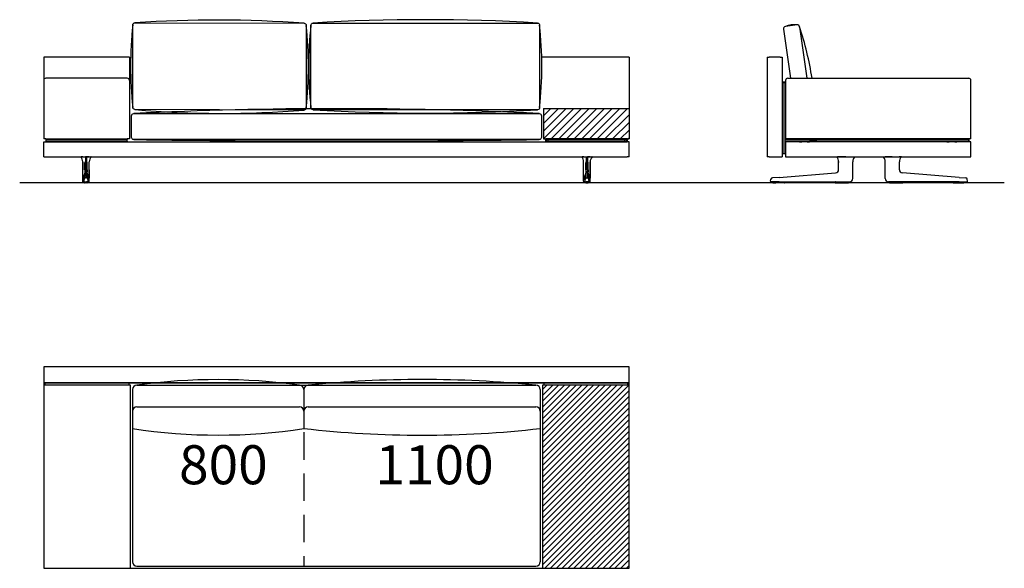
# Model space of a CAD drawing. Units: millimetres. Extents: x -30458 to 183042, y -5974 to 122293.
# Drawn here: x 53662 to 58202, y 86559 to 89089 of the extents above; entities that cross this region are included whole.
import ezdxf

# ---------------------------------------------------------------- set-up
doc = ezdxf.new("R2010")
doc.units = ezdxf.units.MM
doc.linetypes.add('DASHDOT', pattern=[18.5, 12, -3, 0.5, -3])
doc.linetypes.add('DASHED', pattern=[19.05, 12.7, -6.35])

msp = doc.modelspace()

# ---------------------------------------------------------------- hatches: boundary and pattern name
h = msp.add_hatch()
h.set_pattern_fill('ANSI31', color=256, scale=200, style=0)
h.set_pattern_definition([(45, (-9917.31, 91840.78), (-17.6776695, 17.6776695), [])])
h.paths.add_polyline_path([(56472.394, 88539.321), (56472.394, 88679.321), (56077.394, 88679.321), (56077.394, 88539.321), (56087.394, 88539.321), (56462.394, 88539.321)])
h = msp.add_hatch()
h.set_pattern_fill('ANSI31', color=256, scale=6, style=0)
h.set_pattern_definition([(45, (39412.047, 85486.533), (-13.470384, 13.470384), [])])
h.paths.add_polyline_path([(56472.394, 86558.709), (56472.394, 87403.709), (56072.394, 87403.709), (56072.394, 86558.709)])

# ---------------------------------------------------------------- linework, layer by layer
for p, q in [((57184.157, 89046.08), (57216.868, 88819.321)), ((57246.611, 89065.133), (57192.638, 89057.406)), ((57257.925, 89056.665), (57292.256, 88819.321)), ((54167.394, 88916.321), (53772.394, 88916.321)), ((56472.394, 88916.321), (56069.012, 88916.321)), ((56472.394, 88912.321), (56472.394, 88679.321)), ((54157.394, 88819.321), (53782.394, 88819.321)), ((57203.26, 88819.321), (58038.26, 88819.321)), ((57193.26, 88809.321), (57193.26, 88537.321)), ((56077.394, 88679.321), (56472.394, 88679.321)), ((56077.394, 88679.321), (56077.394, 88539.321)), ((58048.26, 88539.321), (57193.26, 88539.321)), ((58202.122, 88336.353), (53661.697, 88336.353)), ((53772.394, 87488.709), (53772.394, 87413.709)), ((56472.394, 87488.709), (53772.394, 87488.709)), ((56472.394, 87413.709), (56472.394, 87488.709)), ((56472.394, 87413.709), (53772.394, 87413.709)), ((53772.394, 87413.709), (53772.394, 86558.709)), ((53772.394, 87413.709), (56472.394, 87413.709)), ((54172.394, 87403.709), (53772.394, 87403.709)), ((53772.394, 87403.709), (53772.394, 86558.709)), ((53779.894, 87413.709), (54164.894, 87413.709)), ((53779.894, 87403.709), (53779.894, 87413.709)), ((54164.894, 87413.709), (54164.894, 87403.709)), ((54172.394, 86558.709), (54172.394, 87403.709)), ((54202.394, 87403.709), (56042.394, 87403.709)), ((54202.394, 87403.709), (54952.394, 87403.709)), ((54202.394, 87403.709), (54952.394, 87403.709)), ((54992.394, 87403.709), (56042.394, 87403.709)), ((54992.394, 87403.709), (56042.394, 87403.709)), ((56072.394, 87403.709), (56072.394, 86558.709)), ((56472.394, 87403.709), (56072.394, 87403.709)), ((56079.894, 87403.709), (56079.894, 87413.709)), ((56079.894, 87413.709), (56464.894, 87413.709)), ((56464.894, 87413.709), (56464.894, 87403.709)), ((56472.394, 86558.709), (56472.394, 87413.709)), ((56472.394, 86558.709), (56472.394, 87403.709)), ((54182.394, 87383.709), (54182.394, 86588.709)), ((54182.394, 87383.709), (54182.394, 87203.709)), ((54972.394, 87383.709), (54972.394, 87203.709)), ((54972.394, 87383.709), (54972.394, 87203.709)), ((56062.394, 87383.709), (56062.394, 86588.709)), ((56062.394, 87383.709), (56062.394, 87203.709)), ((54202.394, 87303.709), (54952.394, 87303.709)), ((54992.394, 87303.709), (56042.394, 87303.709)), ((53772.394, 86558.709), (54172.394, 86558.709)), ((53772.394, 86558.709), (56472.394, 86558.709)), ((54202.394, 86568.709), (56042.394, 86568.709)), ((56072.394, 86558.709), (56472.394, 86558.709))]:
    msp.add_line(p, q)
at = {"color": 7}
for p, q in [((53772.394, 88916.321), (53772.394, 88912.321)), ((53772.394, 88912.321), (53772.394, 88539.321)), ((54167.394, 88916.321), (54167.394, 88539.321)), ((56472.394, 88916.321), (56472.394, 88912.321)), ((57108.26, 88916.321), (57108.26, 88456.321)), ((57108.26, 88916.321), (57118.26, 88916.321)), ((57168.26, 88916.321), (57118.26, 88916.321)), ((57168.26, 88916.321), (57178.26, 88916.321)), ((57178.26, 88916.321), (57178.26, 88456.321)), ((53772.394, 88809.321), (53772.394, 88539.321)), ((54167.394, 88809.321), (54167.394, 88539.321)), ((57182.26, 88802.321), (57190.26, 88802.321)), ((57182.26, 88802.321), (57182.26, 88799.321)), ((57182.26, 88799.321), (57190.26, 88799.321)), ((57182.26, 88473.321), (57182.26, 88799.321)), ((57190.26, 88799.321), (57190.26, 88802.321)), ((57190.26, 88799.321), (57190.26, 88473.321)), ((58048.26, 88539.321), (58048.26, 88809.321)), ((56472.394, 88679.321), (56472.394, 88539.321)), ((56472.394, 88679.321), (56472.394, 88539.321)), ((53772.394, 88589.321), (53772.394, 88561.157)), ((53772.394, 88586.821), (53772.394, 88580.313)), ((53772.394, 88580.313), (53772.394, 88561.821)), ((53772.394, 88561.157), (53772.394, 88559.321)), ((53782.394, 88539.321), (53772.394, 88539.321)), ((53782.394, 88539.321), (53772.394, 88539.321)), ((53782.394, 88539.321), (54157.394, 88539.321)), ((53782.394, 88539.321), (54157.394, 88539.321)), ((53782.394, 88539.32), (53782.394, 88526.32)), ((54167.394, 88539.321), (54157.394, 88539.321)), ((54167.394, 88539.321), (54157.394, 88539.321)), ((54157.394, 88539.32), (54157.394, 88537.32)), ((56077.394, 88539.321), (56087.394, 88539.321)), ((56077.394, 88539.321), (56087.394, 88539.321)), ((56462.394, 88539.321), (56087.394, 88539.321)), ((56462.394, 88539.321), (56087.394, 88539.321)), ((56087.394, 88539.32), (56087.394, 88526.32)), ((56095.894, 88539.321), (56095.894, 88537.321)), ((56095.894, 88539.321), (56095.894, 88537.321)), ((56099.894, 88539.321), (56099.894, 88537.321)), ((56449.894, 88539.321), (56449.894, 88537.321)), ((56453.894, 88539.321), (56453.894, 88537.321)), ((56453.894, 88539.321), (56453.894, 88537.321)), ((56462.394, 88539.321), (56472.394, 88539.321)), ((56462.394, 88539.321), (56472.394, 88539.321)), ((56462.394, 88539.32), (56462.394, 88537.32)), ((53772.394, 88526.321), (53782.394, 88526.321)), ((53772.394, 88456.321), (53772.394, 88526.321)), ((53782.394, 88537.321), (53785.394, 88537.321)), ((53782.394, 88537.321), (53782.394, 88529.321)), ((53785.394, 88529.321), (53782.394, 88529.321)), ((53782.394, 88526.321), (56462.394, 88526.321)), ((53784.504, 88526.321), (53784.535, 88526.321)), ((53784.535, 88526.321), (54155.252, 88526.321)), ((53785.394, 88537.321), (54154.394, 88537.321)), ((53785.394, 88529.321), (54154.394, 88529.321)), ((53794.894, 88537.321), (53790.894, 88537.321)), ((53794.894, 88537.321), (53790.894, 88537.321)), ((54148.894, 88537.321), (54144.894, 88537.321)), ((54148.894, 88537.321), (54144.894, 88537.321)), ((54154.394, 88537.321), (54157.394, 88537.321)), ((54157.394, 88529.321), (54154.394, 88529.321)), ((54155.283, 88526.321), (54155.252, 88526.321)), ((54157.394, 88529.321), (54157.394, 88537.321)), ((54157.394, 88529.32), (54157.394, 88526.32)), ((56090.394, 88537.321), (56087.394, 88537.321)), ((56087.394, 88529.321), (56087.394, 88537.321)), ((56087.394, 88529.321), (56090.394, 88529.321)), ((56459.394, 88537.321), (56090.394, 88537.321)), ((56090.394, 88529.321), (56090.394, 88537.321)), ((56459.394, 88529.321), (56090.394, 88529.321)), ((56095.894, 88537.321), (56099.894, 88537.321)), ((56095.894, 88537.321), (56099.894, 88537.321)), ((56099.894, 88529.321), (56099.894, 88526.321)), ((56449.894, 88537.321), (56453.894, 88537.321)), ((56449.894, 88537.321), (56453.894, 88537.321)), ((56449.894, 88529.321), (56449.894, 88526.321)), ((56462.394, 88537.321), (56459.394, 88537.321)), ((56459.394, 88537.321), (56459.394, 88529.321)), ((56459.394, 88529.321), (56462.394, 88529.321)), ((56462.394, 88537.321), (56462.394, 88529.321)), ((56462.394, 88529.32), (56462.394, 88526.32)), ((56472.394, 88526.321), (56462.394, 88526.321)), ((56472.394, 88456.321), (56472.394, 88526.321)), ((57178.26, 88526.321), (57182.26, 88526.321)), ((58035.26, 88537.321), (57190.26, 88537.321)), ((57190.26, 88537.321), (57190.26, 88529.321)), ((58035.26, 88529.321), (57190.26, 88529.321)), ((57190.26, 88526.321), (57193.26, 88526.321)), ((57193.26, 88526.321), (57193.26, 88456.321)), ((58044.26, 88526.321), (57193.26, 88526.321)), ((57257.803, 88526.32), (57257.901, 88526.321)), ((57257.892, 88526.32), (57257.901, 88526.321)), ((57257.901, 88526.321), (57268.258, 88526.321)), ((57268.26, 88529.321), (57268.26, 88526.321)), ((57293.258, 88526.321), (57303.618, 88526.321)), ((57293.26, 88529.321), (57293.26, 88526.321)), ((57303.627, 88526.32), (57303.618, 88526.321)), ((57303.717, 88526.32), (57303.618, 88526.321)), ((57304.26, 88537.321), (57337.26, 88537.321)), ((57304.26, 88537.321), (57337.26, 88537.321)), ((57937.26, 88537.321), (57904.26, 88537.321)), ((57937.26, 88537.321), (57904.26, 88537.321)), ((57937.803, 88526.32), (57937.901, 88526.321)), ((57937.892, 88526.32), (57937.901, 88526.321)), ((57937.901, 88526.321), (57948.258, 88526.321)), ((57948.26, 88529.321), (57948.26, 88526.321)), ((57973.258, 88526.321), (57983.618, 88526.321)), ((57973.26, 88529.321), (57973.26, 88526.321)), ((57983.627, 88526.32), (57983.618, 88526.321)), ((57983.717, 88526.32), (57983.618, 88526.321)), ((58035.26, 88537.321), (58038.26, 88537.321)), ((58038.26, 88529.321), (58035.26, 88529.321)), ((58038.26, 88537.321), (58038.26, 88529.321)), ((58048.26, 88526.321), (58044.26, 88526.321)), ((58048.26, 88456.321), (58048.26, 88526.321)), ((53772.394, 88456.321), (53782.394, 88456.321)), ((53782.394, 88456.321), (56462.394, 88456.321)), ((53942.713, 88456.028), (53942.716, 88456.028)), ((53942.753, 88456.025), (53942.714, 88456.028)), ((53942.975, 88456.057), (53942.968, 88456.057)), ((53952.369, 88456.022), (53952.378, 88456.321)), ((53952.638, 88456.024), (53952.369, 88456.022)), ((53952.638, 88456.024), (53952.641, 88456.321)), ((53952.638, 88456.024), (53964.425, 88456.028)), ((53964.425, 88456.028), (53964.425, 88433.96)), ((53970.362, 88456.028), (53964.425, 88456.028)), ((53982.149, 88456.024), (53970.362, 88456.028)), ((53970.362, 88456.028), (53970.362, 88433.96)), ((53982.149, 88456.024), (53982.146, 88456.321)), ((53982.149, 88456.024), (53982.419, 88456.022)), ((53982.419, 88456.022), (53982.41, 88456.321)), ((53991.812, 88456.057), (53991.82, 88456.057)), ((53992.035, 88456.025), (53992.073, 88456.028)), ((53992.074, 88456.028), (53992.071, 88456.028)), ((56252.713, 88456.028), (56252.716, 88456.028)), ((56252.753, 88456.025), (56252.714, 88456.028)), ((56252.975, 88456.057), (56252.968, 88456.057)), ((56262.369, 88456.022), (56262.378, 88456.321)), ((56262.638, 88456.024), (56262.369, 88456.022)), ((56262.638, 88456.024), (56262.641, 88456.321)), ((56262.638, 88456.024), (56274.425, 88456.028)), ((56274.425, 88456.028), (56274.425, 88433.96)), ((56274.425, 88456.028), (56280.362, 88456.028)), ((56280.362, 88456.028), (56280.362, 88433.96)), ((56292.149, 88456.024), (56280.362, 88456.028)), ((56292.149, 88456.024), (56292.146, 88456.321)), ((56292.149, 88456.024), (56292.419, 88456.022)), ((56292.419, 88456.022), (56292.41, 88456.321)), ((56301.812, 88456.057), (56301.82, 88456.057)), ((56302.035, 88456.025), (56302.073, 88456.028)), ((56302.074, 88456.028), (56302.071, 88456.028)), ((56472.394, 88456.321), (56462.394, 88456.321)), ((57118.26, 88456.321), (57108.26, 88456.321)), ((57118.26, 88456.321), (57168.26, 88456.321)), ((57168.26, 88456.321), (57178.26, 88456.321)), ((57182.26, 88473.321), (57182.26, 88470.321)), ((57190.26, 88470.321), (57182.26, 88470.321)), ((57190.26, 88470.321), (57190.26, 88473.321)), ((57193.26, 88456.321), (58044.26, 88456.321)), ((57428.657, 88456.024), (57428.667, 88456.022)), ((57438.24, 88456.057), (57438.246, 88456.321)), ((57438.24, 88456.057), (57438.51, 88456.057)), ((57438.51, 88456.057), (57438.512, 88456.321)), ((57472.006, 88456.025), (57499.367, 88456.028)), ((57499.367, 88456.028), (57503.214, 88456.028)), ((57503.214, 88456.028), (57503.214, 88456.321)), ((57503.264, 88456.028), (57503.214, 88456.028)), ((57503.265, 88456.028), (57503.262, 88456.321)), ((57512.934, 88456.027), (57512.937, 88456.028)), ((57643.585, 88456.027), (57643.582, 88456.028)), ((57653.254, 88456.028), (57653.257, 88456.321)), ((57653.255, 88456.028), (57653.305, 88456.028)), ((57653.305, 88456.028), (57653.305, 88456.321)), ((57657.152, 88456.028), (57653.305, 88456.028)), ((57684.513, 88456.025), (57657.152, 88456.028)), ((57718.009, 88456.057), (57718.007, 88456.321)), ((57718.279, 88456.057), (57718.009, 88456.057)), ((57718.279, 88456.057), (57718.273, 88456.321)), ((57727.863, 88456.024), (57727.852, 88456.022)), ((58044.26, 88456.321), (58048.26, 88456.321)), ((53952.298, 88397.21), (53952.298, 88434.046)), ((53952.298, 88434.046), (53952.298, 88397.21)), ((53952.298, 88434.046), (53952.3, 88434.018)), ((53952.3, 88397.21), (53952.3, 88434.018)), ((53962.188, 88397.21), (53962.188, 88428.352)), ((53964.425, 88397.21), (53964.425, 88433.96)), ((53970.362, 88397.21), (53970.362, 88433.96)), ((53972.6, 88397.21), (53972.6, 88428.352)), ((53982.49, 88434.046), (53982.488, 88434.018)), ((53982.488, 88397.21), (53982.488, 88434.018)), ((53982.49, 88397.21), (53982.49, 88434.046)), ((56262.298, 88434.046), (56262.3, 88434.018)), ((56262.298, 88397.21), (56262.298, 88434.046)), ((56262.3, 88397.21), (56262.3, 88434.018)), ((56272.188, 88397.21), (56272.188, 88428.352)), ((56274.425, 88397.21), (56274.425, 88433.96)), ((56280.362, 88397.21), (56280.362, 88433.96)), ((56282.6, 88397.21), (56282.6, 88428.352)), ((56292.49, 88434.046), (56292.488, 88434.018)), ((56292.488, 88397.21), (56292.488, 88434.018)), ((56292.49, 88434.046), (56292.49, 88397.21)), ((56292.49, 88397.21), (56292.49, 88434.046)), ((57438.26, 88397.21), (57438.26, 88433.96)), ((57503.253, 88433.881), (57503.26, 88433.96)), ((57503.26, 88397.21), (57503.26, 88433.96)), ((57653.266, 88433.881), (57653.26, 88433.96)), ((57653.26, 88397.21), (57653.26, 88433.96)), ((57718.26, 88397.21), (57718.26, 88433.96)), ((53952.248, 88356.327), (53952.251, 88357.65)), ((53952.248, 88356.327), (53952.251, 88357.65)), ((53952.249, 88356.327), (53952.252, 88357.65)), ((53962.183, 88390.151), (53962.182, 88387.017)), ((53962.188, 88397.21), (53962.183, 88390.151)), ((53962.203, 88380.815), (53962.203, 88380.824)), ((53970.743, 88359.797), (53964.045, 88359.797)), ((53964.465, 88382.246), (53964.465, 88382.255)), ((53964.465, 88382.255), (53970.323, 88382.255)), ((53970.323, 88382.246), (53970.323, 88382.255)), ((53972.585, 88380.815), (53972.585, 88380.824)), ((53972.6, 88397.21), (53972.605, 88390.151)), ((53972.605, 88390.151), (53972.606, 88387.017)), ((53982.539, 88356.327), (53982.536, 88357.65)), ((53982.54, 88356.327), (53982.537, 88357.65)), ((56262.248, 88356.327), (56262.251, 88357.65)), ((56262.249, 88356.327), (56262.252, 88357.65)), ((56272.183, 88390.151), (56272.182, 88387.017)), ((56272.188, 88397.21), (56272.183, 88390.151)), ((56272.203, 88380.815), (56272.203, 88380.824)), ((56274.045, 88359.797), (56280.743, 88359.797)), ((56280.323, 88382.255), (56274.465, 88382.255)), ((56274.465, 88382.246), (56274.465, 88382.255)), ((56280.323, 88382.246), (56280.323, 88382.255)), ((56282.585, 88380.815), (56282.585, 88380.824)), ((56282.6, 88397.21), (56282.605, 88390.151)), ((56282.605, 88390.151), (56282.606, 88387.017)), ((56292.539, 88356.327), (56292.536, 88357.65)), ((56292.54, 88356.327), (56292.537, 88357.65)), ((56292.54, 88356.327), (56292.537, 88357.65)), ((57163.155, 88362.147), (57132.62, 88359.797)), ((57163.155, 88362.147), (57424.3, 88382.246)), ((57424.3, 88382.246), (57424.411, 88382.255)), ((57503.26, 88357.645), (57503.26, 88397.21)), ((57503.26, 88356.321), (57503.26, 88357.645)), ((57653.26, 88357.645), (57653.26, 88397.21)), ((57653.26, 88356.321), (57653.26, 88357.645)), ((57732.219, 88382.246), (57732.108, 88382.255)), ((57993.364, 88362.147), (57732.219, 88382.246)), ((57993.364, 88362.147), (58023.899, 88359.797)), ((53952.457, 88343.823), (53952.415, 88343.824)), ((53954.957, 88341.321), (53954.915, 88341.321)), ((53955.928, 88341.321), (53954.957, 88341.321)), ((53959.972, 88341.321), (53955.928, 88341.321)), ((53957.629, 88341.305), (53957.629, 88341.321)), ((53959.972, 88341.321), (53964.356, 88341.321)), ((53960.904, 88340.866), (53960.836, 88340.866)), ((53966.061, 88336.321), (53962.982, 88336.321)), ((53964.356, 88341.321), (53970.431, 88341.321)), ((53966.076, 88336.321), (53966.972, 88336.321)), ((53967.394, 88336.321), (53966.972, 88336.321)), ((53967.364, 88336.321), (53967.423, 88336.321)), ((53967.394, 88336.321), (53967.364, 88336.321)), ((53967.394, 88336.321), (53967.423, 88336.321)), ((53967.816, 88336.321), (53967.394, 88336.321)), ((53968.712, 88336.321), (53967.816, 88336.321)), ((53971.806, 88336.321), (53968.729, 88336.321)), ((53974.815, 88341.321), (53970.431, 88341.321)), ((53973.952, 88340.866), (53973.883, 88340.866)), ((53974.815, 88341.321), (53978.86, 88341.321)), ((53977.159, 88341.321), (53977.159, 88341.305)), ((53978.86, 88341.321), (53979.831, 88341.321)), ((53979.831, 88341.321), (53979.873, 88341.321)), ((53982.331, 88343.823), (53982.373, 88343.824)), ((56262.457, 88343.823), (56262.415, 88343.824)), ((56264.957, 88341.321), (56264.915, 88341.321)), ((56265.928, 88341.321), (56264.957, 88341.321)), ((56269.972, 88341.321), (56265.928, 88341.321)), ((56267.629, 88341.321), (56267.629, 88341.305)), ((56269.972, 88341.321), (56274.356, 88341.321)), ((56270.836, 88340.866), (56270.904, 88340.866)), ((56272.982, 88336.321), (56276.058, 88336.321)), ((56280.431, 88341.321), (56274.356, 88341.321)), ((56276.076, 88336.321), (56276.972, 88336.321)), ((56276.972, 88336.321), (56277.394, 88336.321)), ((56277.394, 88336.321), (56277.364, 88336.321)), ((56277.423, 88336.321), (56277.364, 88336.321)), ((56277.394, 88336.321), (56277.816, 88336.321)), ((56277.394, 88336.321), (56277.423, 88336.321)), ((56278.712, 88336.321), (56277.816, 88336.321)), ((56278.726, 88336.321), (56281.806, 88336.321)), ((56284.815, 88341.321), (56280.431, 88341.321)), ((56283.883, 88340.866), (56283.952, 88340.866)), ((56284.815, 88341.321), (56288.86, 88341.321)), ((56287.159, 88341.305), (56287.159, 88341.321)), ((56288.86, 88341.321), (56289.831, 88341.321)), ((56289.831, 88341.321), (56289.873, 88341.321)), ((56292.331, 88343.823), (56292.373, 88343.824)), ((57123.777, 88344.255), (57125.356, 88353.209)), ((57163.303, 88341.321), (57126.239, 88341.321)), ((57133.344, 88341.187), (57133.343, 88341.023)), ((57133.347, 88341.321), (57133.345, 88341.187)), ((57138.207, 88341.321), (57138.06, 88341.321)), ((57140.459, 88341.321), (57138.207, 88341.321)), ((57141.347, 88336.321), (57148.361, 88336.321)), ((57147.936, 88341.321), (57147.789, 88341.321)), ((57150.189, 88341.321), (57147.936, 88341.321)), ((57188.68, 88336.321), (57148.361, 88336.321)), ((57156.964, 88341.321), (57156.817, 88341.321)), ((57159.217, 88341.321), (57156.964, 88341.321)), ((57163.303, 88341.321), (57424.449, 88341.321)), ((57193.172, 88341.321), (57193.18, 88340.899)), ((57417.053, 88341.321), (57417.053, 88341.286)), ((57417.369, 88340.866), (57417.358, 88340.933)), ((57421.612, 88341.305), (57421.613, 88341.321)), ((57421.707, 88341.321), (57421.658, 88341.321)), ((57423.861, 88341.321), (57421.707, 88341.321)), ((57422.348, 88336.321), (57483.171, 88336.321)), ((57423.907, 88341.321), (57423.907, 88341.305)), ((57424.449, 88341.321), (57485.44, 88341.321)), ((57430.112, 88341.305), (57430.113, 88341.321)), ((57432.407, 88341.321), (57432.407, 88341.305)), ((57438.612, 88341.305), (57438.613, 88341.321)), ((57440.907, 88341.321), (57440.907, 88341.305)), ((57447.112, 88341.305), (57447.113, 88341.321)), ((57449.407, 88341.321), (57449.407, 88341.305)), ((57456.113, 88341.321), (57456.112, 88341.305)), ((57458.407, 88341.305), (57458.407, 88341.321)), ((57464.613, 88341.321), (57464.612, 88341.305)), ((57466.907, 88341.305), (57466.907, 88341.321)), ((57473.113, 88341.321), (57473.112, 88341.305)), ((57475.407, 88341.305), (57475.407, 88341.321)), ((57481.613, 88341.321), (57481.612, 88341.305)), ((57483.907, 88341.305), (57483.907, 88341.321)), ((57485.44, 88341.321), (57488.26, 88341.321)), ((57488.15, 88340.866), (57488.161, 88340.933)), ((57488.466, 88341.286), (57488.466, 88341.322)), ((57488.649, 88341.321), (57489.025, 88341.321)), ((57489.025, 88341.321), (57489.172, 88341.321)), ((57489.172, 88341.348), (57489.172, 88341.321)), ((57489.172, 88341.348), (57489.172, 88341.321)), ((57667.347, 88341.348), (57667.347, 88341.321)), ((57667.494, 88341.321), (57667.347, 88341.321)), ((57667.87, 88341.321), (57667.494, 88341.321)), ((57668.053, 88341.286), (57668.053, 88341.322)), ((57671.079, 88341.321), (57668.26, 88341.321)), ((57668.369, 88340.866), (57668.358, 88340.933)), ((57732.07, 88341.321), (57671.079, 88341.321)), ((57672.613, 88341.321), (57672.612, 88341.305)), ((57673.348, 88336.321), (57734.171, 88336.321)), ((57674.907, 88341.305), (57674.907, 88341.321)), ((57681.113, 88341.321), (57681.112, 88341.305)), ((57683.407, 88341.305), (57683.407, 88341.321)), ((57689.613, 88341.321), (57689.612, 88341.305)), ((57691.907, 88341.305), (57691.907, 88341.321)), ((57698.113, 88341.321), (57698.112, 88341.305)), ((57700.407, 88341.305), (57700.407, 88341.321)), ((57707.112, 88341.305), (57707.113, 88341.321)), ((57709.407, 88341.321), (57709.407, 88341.305)), ((57715.612, 88341.305), (57715.613, 88341.321)), ((57717.907, 88341.321), (57717.907, 88341.305)), ((57724.112, 88341.305), (57724.113, 88341.321)), ((57726.407, 88341.321), (57726.407, 88341.305)), ((57993.216, 88341.321), (57732.07, 88341.321)), ((57732.612, 88341.305), (57732.613, 88341.321)), ((57732.658, 88341.321), (57734.813, 88341.321)), ((57734.813, 88341.321), (57734.861, 88341.321)), ((57734.907, 88341.321), (57734.907, 88341.305)), ((57739.15, 88340.866), (57739.161, 88340.933)), ((57739.466, 88341.321), (57739.466, 88341.286)), ((57963.347, 88341.321), (57963.339, 88340.899)), ((57967.839, 88336.321), (58008.158, 88336.321)), ((57993.216, 88341.321), (58030.28, 88341.321)), ((57997.302, 88341.321), (57999.555, 88341.321)), ((57999.555, 88341.321), (57999.702, 88341.321)), ((58006.33, 88341.321), (58008.583, 88341.321)), ((58008.158, 88336.321), (58015.172, 88336.321)), ((58008.583, 88341.321), (58008.73, 88341.321)), ((58016.06, 88341.321), (58018.313, 88341.321)), ((58018.313, 88341.321), (58018.459, 88341.321)), ((58023.172, 88341.321), (58023.175, 88341.187)), ((58023.175, 88341.187), (58023.176, 88341.023)), ((58032.742, 88344.255), (58031.163, 88353.209))]:
    msp.add_line(p, q, dxfattribs=at)
at = {"color": 7, "linetype": 'DASHDOT'}
for p, q in [((53957.981, 88341.366), (53957.981, 88340.821)), ((53976.807, 88341.366), (53976.807, 88340.82)), ((56267.981, 88341.366), (56267.981, 88340.82)), ((56286.807, 88341.366), (56286.807, 88340.821)), ((57422.76, 88341.322), (57422.76, 88341.303)), ((57733.76, 88341.322), (57733.76, 88341.303))]:
    msp.add_line(p, q, dxfattribs=at)
at = {"linetype": 'DASHED', "ltscale": 10}
msp.add_line((54972.394, 87186.701), (54972.394, 86568.709), dxfattribs=at)
for points in [[(54983.037, 89062.646), (54983.037, 88682.646, -0.41421356), (54973.037, 88672.646), (54192.883, 88675.126, -0.41421356), (54182.883, 88685.126), (54182.883, 89065.126, -0.41421356), (54192.883, 89075.126), (54973.037, 89072.646, -0.41421356)], [(56059.483, 89063.886), (56059.483, 88683.886, -0.41421356), (56049.483, 88673.886), (55014.483, 88673.886, -0.41421356), (55004.483, 88683.886), (55004.483, 89063.886, -0.41421356), (55014.483, 89073.886), (56049.483, 89073.886, -0.41421356)], [(56067.394, 88646.328), (56067.394, 88546.328, -0.41421356), (56057.394, 88536.328), (54187.394, 88536.328, -0.41421356), (54177.394, 88546.328), (54177.394, 88646.328, -0.41421356), (54187.394, 88656.328), (56057.394, 88656.328, -0.41421356)]]:
    msp.add_lwpolyline(points, format="xyb", close=True)
at = {"color": 7}
for points in [[(53942.975, 88456.057), (53942.983, 88456.059), (53943.208, 88456.071), (53944.78, 88456.072)], [(53952.369, 88456.022), (53946.664, 88456.057), (53944.78, 88456.072)], [(53982.419, 88456.022), (53988.123, 88456.057), (53990.007, 88456.072)], [(53991.812, 88456.057), (53991.805, 88456.059), (53991.58, 88456.071), (53990.007, 88456.072)], [(56252.975, 88456.057), (56252.983, 88456.059), (56253.208, 88456.071), (56254.78, 88456.072)], [(56262.369, 88456.022), (56256.664, 88456.057), (56254.78, 88456.072)], [(56292.419, 88456.022), (56298.123, 88456.057), (56300.007, 88456.072)], [(56301.812, 88456.057), (56301.805, 88456.059), (56301.58, 88456.071), (56300.007, 88456.072)], [(57428.667, 88456.022), (57428.883, 88456.029), (57432.777, 88456.072)], [(57472.006, 88456.025), (57455.163, 88456.027), (57444.038, 88456.041), (57438.51, 88456.057)], [(57512.934, 88456.027), (57510.985, 88454.072), (57509.225, 88451.943), (57507.67, 88449.66), (57506.333, 88447.242), (57505.226, 88444.709), (57504.358, 88442.084), (57503.737, 88439.389), (57503.367, 88436.647), (57503.253, 88433.881)], [(57653.266, 88433.881), (57653.152, 88436.647), (57652.782, 88439.389), (57652.161, 88442.084), (57651.293, 88444.709), (57650.186, 88447.242), (57648.849, 88449.66), (57647.294, 88451.943), (57645.534, 88454.072), (57643.585, 88456.027)], [(57684.513, 88456.025), (57701.356, 88456.027), (57712.481, 88456.041), (57718.009, 88456.057)], [(57727.852, 88456.022), (57727.636, 88456.029), (57723.742, 88456.072)], [(53963.5, 88432.092), (53963.173, 88430.929), (53962.858, 88429.946), (53962.574, 88429.179), (53962.359, 88428.682), (53962.188, 88428.352)], [(53963.5, 88432.092), (53963.662, 88432.663), (53963.827, 88433.15), (53963.967, 88433.479), (53964.109, 88433.729), (53964.198, 88433.84), (53964.288, 88433.916), (53964.357, 88433.949), (53964.425, 88433.96)], [(53971.288, 88432.092), (53971.126, 88432.663), (53970.96, 88433.15), (53970.82, 88433.479), (53970.679, 88433.729), (53970.589, 88433.84), (53970.5, 88433.916), (53970.431, 88433.949), (53970.362, 88433.96)], [(53971.288, 88432.092), (53971.615, 88430.929), (53971.93, 88429.946), (53972.213, 88429.179), (53972.428, 88428.682), (53972.6, 88428.352)], [(56273.5, 88432.092), (56273.173, 88430.929), (56272.858, 88429.946), (56272.574, 88429.179), (56272.359, 88428.682), (56272.188, 88428.352)], [(56273.5, 88432.092), (56273.662, 88432.663), (56273.827, 88433.15), (56273.967, 88433.479), (56274.109, 88433.729), (56274.198, 88433.84), (56274.288, 88433.916), (56274.357, 88433.949), (56274.425, 88433.96)], [(56281.288, 88432.092), (56281.126, 88432.663), (56280.96, 88433.15), (56280.82, 88433.479), (56280.679, 88433.729), (56280.589, 88433.84), (56280.5, 88433.916), (56280.431, 88433.949), (56280.362, 88433.96)], [(56281.288, 88432.092), (56281.615, 88430.929), (56281.93, 88429.946), (56282.213, 88429.179), (56282.428, 88428.682), (56282.6, 88428.352)], [(53952.251, 88357.65), (53952.295, 88389.06), (53952.298, 88397.21)], [(53952.251, 88357.65), (53952.295, 88389.06), (53952.298, 88397.21)], [(53962.161, 88360.808), (53962.145, 88360.38), (53962.075, 88359.332), (53962.058, 88359.059), (53962.026, 88358.886), (53962.008, 88358.811), (53962.003, 88358.722)], [(53964.377, 88362.147), (53964.365, 88361.918), (53964.34, 88361.689), (53964.273, 88361.233), (53964.097, 88360.32), (53964.027, 88359.982), (53964.014, 88359.882), (53964.025, 88359.822), (53964.045, 88359.797)], [(53964.406, 88387.865), (53964.444, 88383.111), (53964.465, 88382.255)], [(53970.382, 88387.865), (53970.344, 88383.111), (53970.323, 88382.255)], [(53970.41, 88362.147), (53970.423, 88361.918), (53970.447, 88361.689), (53970.515, 88361.233), (53970.691, 88360.32), (53970.76, 88359.982), (53970.773, 88359.882), (53970.762, 88359.822), (53970.743, 88359.797)], [(53972.627, 88360.808), (53972.643, 88360.38), (53972.712, 88359.332), (53972.73, 88359.059), (53972.762, 88358.886), (53972.78, 88358.811), (53972.784, 88358.722)], [(53982.537, 88357.65), (53982.493, 88389.06), (53982.49, 88397.21)], [(56262.251, 88357.65), (56262.295, 88389.06), (56262.298, 88397.21)], [(56272.161, 88360.808), (56272.145, 88360.38), (56272.075, 88359.332), (56272.058, 88359.059), (56272.026, 88358.886), (56272.008, 88358.811), (56272.003, 88358.722)], [(56274.377, 88362.147), (56274.365, 88361.918), (56274.34, 88361.689), (56274.273, 88361.233), (56274.097, 88360.32), (56274.027, 88359.982), (56274.014, 88359.882), (56274.025, 88359.822), (56274.045, 88359.797)], [(56274.406, 88387.865), (56274.444, 88383.111), (56274.465, 88382.255)], [(56280.382, 88387.865), (56280.344, 88383.111), (56280.323, 88382.255)], [(56280.41, 88362.147), (56280.423, 88361.918), (56280.447, 88361.689), (56280.515, 88361.233), (56280.691, 88360.32), (56280.76, 88359.982), (56280.773, 88359.882), (56280.762, 88359.822), (56280.743, 88359.797)], [(56282.627, 88360.808), (56282.643, 88360.38), (56282.712, 88359.332), (56282.73, 88359.059), (56282.762, 88358.886), (56282.78, 88358.811), (56282.784, 88358.722)], [(56292.537, 88357.65), (56292.493, 88389.06), (56292.49, 88397.21)], [(56292.537, 88357.65), (56292.493, 88389.06), (56292.49, 88397.21)], [(53954.915, 88341.321), (53954.587, 88341.342), (53954.265, 88341.406), (53953.954, 88341.512), (53953.662, 88341.656), (53953.38, 88341.846), (53953.131, 88342.068), (53952.916, 88342.316), (53952.744, 88342.577), (53952.616, 88342.832), (53952.533, 88343.049), (53952.455, 88343.337), (53952.399, 88343.716), (53952.361, 88344.313), (53952.318, 88345.716), (53952.272, 88348.817), (53952.246, 88354.57), (53952.248, 88356.327)], [(53954.915, 88341.321), (53954.587, 88341.342), (53954.265, 88341.406), (53953.954, 88341.512), (53953.662, 88341.656), (53953.38, 88341.846), (53953.131, 88342.068), (53952.916, 88342.316), (53952.744, 88342.577), (53952.616, 88342.832), (53952.533, 88343.049), (53952.455, 88343.337), (53952.399, 88343.716), (53952.361, 88344.313), (53952.318, 88345.716), (53952.272, 88348.817), (53952.246, 88354.57), (53952.248, 88356.327)], [(53952.415, 88343.824), (53952.414, 88343.824), (53952.412, 88343.826), (53952.41, 88343.829), (53952.406, 88343.84), (53952.387, 88343.968), (53952.369, 88344.219), (53952.336, 88345.053), (53952.294, 88347.093), (53952.256, 88351.061), (53952.249, 88356.327)], [(53962.982, 88336.321), (53962.827, 88336.335), (53962.696, 88336.369), (53962.564, 88336.424), (53962.306, 88336.595), (53962.058, 88336.845), (53961.827, 88337.168), (53961.685, 88337.419), (53961.553, 88337.696), (53961.325, 88338.307), (53961.154, 88338.938), (53961.03, 88339.586), (53960.948, 88340.229), (53960.904, 88340.866)], [(53971.806, 88336.321), (53971.96, 88336.335), (53972.092, 88336.369), (53972.224, 88336.424), (53972.482, 88336.595), (53972.729, 88336.845), (53972.96, 88337.168), (53973.103, 88337.419), (53973.235, 88337.696), (53973.463, 88338.307), (53973.634, 88338.938), (53973.758, 88339.586), (53973.839, 88340.229), (53973.883, 88340.866)], [(53979.873, 88341.321), (53980.201, 88341.342), (53980.523, 88341.406), (53980.833, 88341.512), (53981.126, 88341.656), (53981.408, 88341.846), (53981.657, 88342.068), (53981.872, 88342.316), (53982.044, 88342.577), (53982.172, 88342.832), (53982.255, 88343.049), (53982.333, 88343.337), (53982.388, 88343.716), (53982.427, 88344.313), (53982.47, 88345.716), (53982.516, 88348.817), (53982.542, 88354.57), (53982.54, 88356.327)], [(53982.373, 88343.824), (53982.374, 88343.824), (53982.376, 88343.826), (53982.378, 88343.829), (53982.382, 88343.84), (53982.401, 88343.968), (53982.418, 88344.219), (53982.451, 88345.053), (53982.494, 88347.093), (53982.532, 88351.061), (53982.539, 88356.327)], [(56264.915, 88341.321), (56264.587, 88341.342), (56264.265, 88341.406), (56263.954, 88341.512), (56263.662, 88341.656), (56263.38, 88341.846), (56263.131, 88342.068), (56262.916, 88342.316), (56262.744, 88342.577), (56262.616, 88342.832), (56262.533, 88343.049), (56262.455, 88343.337), (56262.399, 88343.716), (56262.361, 88344.313), (56262.318, 88345.716), (56262.272, 88348.817), (56262.246, 88354.57), (56262.248, 88356.327)], [(56262.415, 88343.824), (56262.414, 88343.824), (56262.412, 88343.826), (56262.41, 88343.829), (56262.406, 88343.84), (56262.387, 88343.968), (56262.369, 88344.219), (56262.336, 88345.053), (56262.294, 88347.093), (56262.256, 88351.061), (56262.249, 88356.327)], [(56272.982, 88336.321), (56272.827, 88336.335), (56272.696, 88336.369), (56272.564, 88336.424), (56272.306, 88336.595), (56272.058, 88336.845), (56271.827, 88337.168), (56271.685, 88337.419), (56271.553, 88337.696), (56271.325, 88338.307), (56271.154, 88338.938), (56271.03, 88339.586), (56270.948, 88340.229), (56270.904, 88340.866)], [(56281.806, 88336.321), (56281.96, 88336.335), (56282.092, 88336.369), (56282.224, 88336.424), (56282.482, 88336.595), (56282.729, 88336.845), (56282.96, 88337.168), (56283.103, 88337.419), (56283.235, 88337.696), (56283.463, 88338.307), (56283.634, 88338.938), (56283.758, 88339.586), (56283.839, 88340.229), (56283.883, 88340.866)], [(56289.873, 88341.321), (56290.201, 88341.342), (56290.523, 88341.406), (56290.833, 88341.512), (56291.126, 88341.656), (56291.408, 88341.846), (56291.657, 88342.068), (56291.872, 88342.316), (56292.044, 88342.577), (56292.172, 88342.832), (56292.255, 88343.049), (56292.333, 88343.337), (56292.388, 88343.716), (56292.427, 88344.313), (56292.47, 88345.716), (56292.516, 88348.817), (56292.542, 88354.57), (56292.54, 88356.327)], [(56289.873, 88341.321), (56290.201, 88341.342), (56290.523, 88341.406), (56290.833, 88341.512), (56291.126, 88341.656), (56291.408, 88341.846), (56291.657, 88342.068), (56291.872, 88342.316), (56292.044, 88342.577), (56292.172, 88342.832), (56292.255, 88343.049), (56292.333, 88343.337), (56292.388, 88343.716), (56292.427, 88344.313), (56292.47, 88345.716), (56292.516, 88348.817), (56292.542, 88354.57), (56292.54, 88356.327)], [(56292.373, 88343.824), (56292.374, 88343.824), (56292.376, 88343.826), (56292.378, 88343.829), (56292.382, 88343.84), (56292.401, 88343.968), (56292.418, 88344.219), (56292.451, 88345.053), (56292.494, 88347.093), (56292.532, 88351.061), (56292.539, 88356.327)], [(57133.344, 88341.187), (57133.363, 88340.534), (57133.399, 88340.193), (57133.481, 88339.759), (57133.606, 88339.336), (57133.769, 88338.953), (57133.975, 88338.593), (57134.222, 88338.261), (57134.506, 88337.959), (57134.837, 88337.677), (57135.196, 88337.431), (57135.611, 88337.199), (57136.045, 88337.005), (57136.552, 88336.826), (57137.07, 88336.684), (57137.676, 88336.56), (57138.287, 88336.47), (57138.999, 88336.398), (57139.712, 88336.354), (57140.529, 88336.327), (57141.347, 88336.321)], [(57133.345, 88341.176), (57133.352, 88340.845), (57133.367, 88340.635), (57133.366, 88340.492), (57133.365, 88340.483), (57133.365, 88340.481), (57133.363, 88340.485), (57133.361, 88340.5), (57133.351, 88340.712), (57133.344, 88341.175)], [(58023.175, 88341.187), (58023.157, 88340.534), (58023.12, 88340.193), (58023.038, 88339.759), (58022.913, 88339.336), (58022.75, 88338.953), (58022.544, 88338.593), (58022.297, 88338.261), (58022.013, 88337.959), (58021.682, 88337.677), (58021.323, 88337.431), (58020.908, 88337.199), (58020.474, 88337.005), (58019.967, 88336.826), (58019.449, 88336.684), (58018.844, 88336.56), (58018.232, 88336.47), (58017.521, 88336.398), (58016.807, 88336.354), (58015.99, 88336.327), (58015.172, 88336.321)]]:
    msp.add_lwpolyline(points, dxfattribs=at)
for centre, radius, start, end in [((54565.29, 83516.95), 5570.639, 85.802441, 93.833188), ((55531.983, 80410.545), 8678.784, 86.5815297, 93.4184703), ((55981.563, 88874.936), 1808.707, 173.964032, 186.039716), ((53188.037, 88872.646), 1805.028, 353.957765, 6.042235), ((56803.163, 88873.695), 1808.707, 173.964032, 186.039716), ((54264.483, 88873.886), 1805.028, 353.957765, 6.042235), ((57194.055, 89047.507), 10, 98.146858, 188.208536), ((57233.76, 88962.524), 103.411, 82.861506, 113.432211), ((57248.028, 89055.234), 10, 8.230429, 98.146858), ((55767.932, 88567.554), 1568.219, 9.238421, 18.17316), ((53782.394, 88809.321), 10, 90, 180), ((54157.394, 88809.321), 10, 0, 90), ((57203.26, 88809.321), 10, 90, 180), ((58038.26, 88809.321), 10, 0, 90), ((55122.394, 69202.178), 19476.606, 87.2483834, 92.7516166), ((54597.366, 93167.821), 4510.866, 264.855452, 274.780948), ((55532.094, 97342.631), 8684.185, 266.5829261, 273.4175519), ((55122.394, 156160.736), 67630.871, 269.2078579, 270.7921421), ((54202.394, 87383.709), 20, 90, 180), ((54202.394, 87383.709), 20, 90, 180), ((54202.394, 87383.709), 20, 90, 180), ((54577.394, 84653.743), 2775.417, 82.234739, 97.765261), ((54952.394, 87383.709), 20, 0, 90), ((54952.394, 87383.709), 20, 0, 90), ((54992.394, 87383.709), 20, 90, 180), ((54992.394, 87383.709), 20, 90, 180), ((55517.394, 82066.694), 5362.774, 84.381912, 95.618088), ((56042.394, 87383.709), 20, 0, 90), ((56042.394, 87383.709), 20, 0, 90), ((56042.394, 87383.709), 20, 0, 90), ((54202.394, 87283.709), 20, 90, 180), ((54952.394, 87283.709), 20, 0, 90), ((54992.394, 87283.709), 20, 90, 180), ((56042.394, 87283.709), 20, 0, 90), ((54577.394, 89747.407), 2574.184, 261.173281, 278.826719), ((55517.394, 92006.199), 4833.316, 263.525614, 276.474386), ((54202.394, 86588.709), 20, 180, 270), ((56042.394, 86588.709), 20, 270, 0)]:
    msp.add_arc(centre, radius, start, end)
for centre, radius, start, end in [((53943.394, 88456.763), 1, 206.307464, 227.358025), ((53943.394, 88456.764), 1, 206.321891, 227.389563), ((53943.394, 88456.793), 1, 208.208271, 230.134606), ((53943.394, 88456.961), 1, 219.878712, 244.809657), ((53943.394, 88456.966), 1, 220.188696, 245.257711), ((53922.298, 88434.046), 30, 359.999991, 47.115541), ((53922.298, 88434.046), 30, 359.999991, 47.114776), ((53922.374, 88434.078), 29.926, 359.885408, 47.179049), ((53942.768, 88456.674), 0.649, 268.643165, 287.939085), ((54012.414, 88434.078), 29.926, 132.820953, 180.114594), ((54012.49, 88434.046), 30, 132.884454, 180.000005), ((53991.394, 88456.966), 1, 294.742288, 319.811309), ((53991.394, 88456.961), 1, 295.190334, 320.12129), ((53992.019, 88456.674), 0.649, 252.060914, 271.356833), ((53991.394, 88456.793), 1, 309.865392, 331.791734), ((53991.394, 88456.764), 1, 312.610431, 333.678109), ((53991.394, 88456.763), 1, 312.641973, 333.692534), ((56253.394, 88456.763), 1, 206.307466, 227.358027), ((56253.394, 88456.764), 1, 206.321891, 227.389569), ((56253.394, 88456.793), 1, 208.208266, 230.134608), ((56253.394, 88456.961), 1, 219.87871, 244.809666), ((56253.394, 88456.966), 1, 220.188691, 245.257712), ((56232.298, 88434.046), 30, 359.999995, 47.115546), ((56232.374, 88434.078), 29.926, 359.885406, 47.179047), ((56252.768, 88456.674), 0.649, 268.643167, 287.939086), ((56322.414, 88434.078), 29.926, 132.820951, 180.114592), ((56322.49, 88434.046), 30, 132.885224, 180.000009), ((56322.49, 88434.046), 30, 132.884459, 180.000009), ((56301.394, 88456.966), 1, 294.742289, 319.811304), ((56301.394, 88456.961), 1, 295.190343, 320.121288), ((56302.019, 88456.674), 0.649, 252.060915, 271.356835), ((56301.394, 88456.793), 1, 309.865394, 331.791729), ((56301.394, 88456.763), 1, 312.641975, 333.692536), ((56301.394, 88456.764), 1, 312.610437, 333.678109), ((57429.26, 88456.763), 1, 206.284462, 227.357685), ((57429.26, 88456.822), 1, 210.104409, 232.921448), ((57429.259, 88456.828), 1, 210.478594, 233.672345), ((57428.645, 88456.587), 0.563, 263.554806, 271.151943), ((57408.26, 88433.96), 30, 0, 47.35769), ((57434.41, 88077.284), 378.793, 89.420686, 90.247112), ((57533.26, 88433.96), 30, 132.642315, 180.000005), ((57508.965, 94978.661), 6522.635, 269.9499254, 270.0348656), ((57512.26, 88456.766), 1, 312.39003, 333.554162), ((57512.26, 88456.766), 1, 312.418986, 333.567634), ((57644.26, 88456.766), 1, 206.440846, 227.581019), ((57644.26, 88456.766), 1, 206.454315, 227.609965), ((57623.26, 88433.96), 30, 0, 47.35769), ((57647.554, 94978.661), 6522.635, 269.9651362, 270.0500696), ((57748.26, 88433.96), 30, 132.642315, 179.999995), ((57722.109, 88077.284), 378.793, 89.752886, 90.579319), ((57727.26, 88456.828), 1, 306.327653, 329.512716), ((57727.26, 88456.822), 1, 307.078547, 329.886813), ((57727.874, 88456.587), 0.563, 268.848059, 276.445196), ((57727.26, 88456.763), 1, 312.64231, 333.706504), ((57537.201, 88442.417), 99.302, 184.885479, 185.968201), ((32601.995, 88404.305), 21350.307, 359.874794, 359.9809624), ((54046.333, 88341.321), 92.939, 154.852398, 175.062046), ((53999.605, 88341.321), 42.211, 152.505598, 176.391925), ((53964.063, 88357.287), 2.51, 90.412459, 145.150148), ((38012.279, 88403.663), 15949.94, 359.8460525, 359.9179335), ((54692.086, 88386.198), 729.904, 179.935697, 180.421878), ((53964.463, 88379.753), 2.501, 89.9706, 154.659372), ((53964.463, 88379.745), 2.501, 89.954201, 154.665609), ((45035.64, 88410.555), 8928.869, 359.689368, 359.8183493), ((54729.751, 88388.421), 765.345, 179.82673, 180.041626), ((52125.104, 88398.897), 1839.322, 359.745758, 359.947467), ((53970.324, 88379.753), 2.501, 25.340625, 90.029401), ((53970.325, 88379.745), 2.501, 25.334396, 90.045801), ((62899.148, 88410.555), 8928.869, 180.1816562, 180.3106329), ((55809.684, 88398.897), 1839.322, 180.05254, 180.254242), ((53205.036, 88388.421), 765.345, 359.958368, 0.173263), ((53970.725, 88357.287), 2.51, 34.849847, 89.587536), ((53242.702, 88386.198), 729.904, 359.578118, 0.064308), ((69922.509, 88403.663), 15949.94, 180.0820728, 180.1539449), ((53888.455, 88341.321), 92.939, 4.937949, 25.147604), ((53935.183, 88341.321), 42.211, 3.60807, 27.494402), ((75332.792, 88404.305), 21350.307, 180.0190392, 180.125205), ((34911.995, 88404.305), 21350.307, 359.874795, 359.9809608), ((56356.333, 88341.321), 92.939, 154.852396, 175.062051), ((56309.605, 88341.321), 42.211, 152.505598, 176.39193), ((56274.063, 88357.287), 2.51, 90.412464, 145.150153), ((40322.279, 88403.663), 15949.94, 359.8460551, 359.9179272), ((57002.086, 88386.198), 729.904, 179.935692, 180.421882), ((56274.463, 88379.753), 2.501, 89.970599, 154.659375), ((56274.463, 88379.745), 2.501, 89.954199, 154.665604), ((47345.64, 88410.555), 8928.869, 359.6893671, 359.8183438), ((57039.751, 88388.421), 765.345, 179.826737, 180.041632), ((54435.104, 88398.897), 1839.322, 359.745758, 359.94746), ((56280.324, 88379.753), 2.501, 25.340628, 90.0294), ((65209.148, 88410.555), 8928.869, 180.1816507, 180.310632), ((56280.325, 88379.745), 2.501, 25.334391, 90.045799), ((58119.684, 88398.897), 1839.322, 180.052533, 180.254242), ((55515.036, 88388.421), 765.345, 359.958374, 0.17327), ((56280.725, 88357.287), 2.51, 34.849852, 89.587541), ((72232.509, 88403.663), 15949.94, 180.0820665, 180.1539475), ((56198.455, 88341.321), 92.939, 4.937954, 25.147602), ((55552.702, 88386.198), 729.904, 359.578122, 0.064303), ((56245.183, 88341.321), 42.211, 3.608075, 27.494402), ((77642.792, 88404.305), 21350.307, 180.0190376, 180.125206), ((57133.234, 88351.82), 8, 94.401151, 169.999993), ((57423.26, 88397.21), 15, 274.401146, 0.000002), ((57733.26, 88397.21), 15, 180.000005, 265.598849), ((58023.285, 88351.82), 8, 10.000001, 85.598854), ((53954.915, 88343.82), 2.5, 179.919731, 269.996342), ((53959.972, 88343.82), 2.5, 176.386197, 269.994777), ((53957.505, 88340.821), 0.5, 5.21591, 89.999997), ((53962.982, 88341.321), 5, 180, 270.000003), ((53946.808, 88341.571), 14.046, 357.124031, 358.976255), ((53971.806, 88341.321), 5, 270.000003, 359.999995), ((53987.98, 88341.571), 14.046, 181.022373, 182.875992), ((53974.815, 88343.82), 2.5, 270.005228, 3.613807), ((53977.283, 88340.821), 0.5, 89.999997, 174.784091), ((53979.873, 88343.82), 2.5, 270.003663, 0.080263), ((56264.915, 88343.82), 2.5, 179.919737, 269.996337), ((56269.972, 88343.82), 2.5, 176.386193, 269.994772), ((56267.505, 88340.821), 0.5, 5.215909, 90.000003), ((56272.982, 88341.321), 5, 180.000005, 269.999997), ((56256.808, 88341.571), 14.046, 357.124008, 358.977627), ((56281.806, 88341.321), 5, 269.999997, 0), ((56297.98, 88341.571), 14.046, 181.023745, 182.875969), ((56284.815, 88343.82), 2.5, 270.005223, 3.613803), ((56287.283, 88340.821), 0.5, 90.000003, 174.78409), ((56289.873, 88343.82), 2.5, 270.003658, 0.080269), ((57126.239, 88343.821), 2.5, 169.999993, 207.500003), ((57126.239, 88343.821), 2.5, 207.500003, 218.417992), ((57126.239, 88343.821), 2.5, 218.432377, 221.338308), ((57126.239, 88343.821), 2.5, 221.319375, 230.188116), ((57126.239, 88343.821), 2.5, 230.189864, 232.499998), ((57126.239, 88343.821), 2.5, 232.499998, 242.282796), ((57126.239, 88343.821), 2.5, 242.289217, 269.999997), ((57188.68, 88340.821), 4.5, 269.999997, 1), ((57416.87, 88340.821), 0.5, 68.519105, 90.000003), ((57416.87, 88340.821), 0.5, 5.215909, 68.519105), ((57422.252, 88341.321), 4.904, 180.009735, 185.323035), ((57422.348, 88341.321), 5, 185.21591, 269.999997), ((57421.656, 88341.25), 0.0702, 88.387531, 128.895573), ((57423.863, 88341.25), 0.0702, 51.104418, 91.612467), ((57430.156, 88341.252), 0.0686, 93.391219, 129.234692), ((57432.363, 88341.25), 0.0702, 51.104418, 91.612467), ((57438.656, 88341.252), 0.0686, 93.391219, 129.234692), ((57440.863, 88341.25), 0.0702, 51.104418, 91.612467), ((57447.156, 88341.252), 0.0686, 93.391219, 129.234692), ((57449.363, 88341.25), 0.0702, 51.104418, 91.612467), ((57456.156, 88341.252), 0.0686, 93.391219, 129.234706), ((57458.363, 88341.25), 0.0702, 51.104428, 91.612467), ((57464.656, 88341.252), 0.0686, 93.391219, 129.234706), ((57466.863, 88341.25), 0.0702, 51.104428, 91.612467), ((57473.156, 88341.252), 0.0686, 93.391219, 129.234706), ((57475.363, 88341.25), 0.0702, 51.104428, 91.612467), ((57481.656, 88341.252), 0.0686, 93.391219, 129.234706), ((57483.171, 88341.321), 5, 269.999997, 354.784091), ((57483.863, 88341.25), 0.0702, 51.104428, 91.612467), ((57483.267, 88341.321), 4.904, 354.676967, 359.98913), ((57488.649, 88340.821), 0.5, 167.121123, 174.78409), ((57488.649, 88340.821), 0.5, 90.000003, 167.121123), ((57488.26, 88356.321), 15, 269.999997, 0), ((57668.26, 88356.321), 15, 180.000005, 269.999997), ((57667.87, 88340.821), 0.5, 68.519112, 90.000003), ((57667.87, 88340.821), 0.5, 5.215909, 68.519112), ((57673.252, 88341.321), 4.904, 180.010869, 185.323035), ((57673.348, 88341.321), 5, 185.21591, 269.999997), ((57672.656, 88341.25), 0.0702, 88.387538, 128.895519), ((57674.864, 88341.252), 0.0686, 50.765361, 86.608793), ((57681.156, 88341.25), 0.0702, 88.387538, 128.895519), ((57683.364, 88341.252), 0.0686, 50.765361, 86.608793), ((57689.656, 88341.25), 0.0702, 88.387538, 128.895519), ((57691.864, 88341.252), 0.0686, 50.765361, 86.608793), ((57698.156, 88341.25), 0.0702, 88.387538, 128.895519), ((57700.364, 88341.252), 0.0686, 50.765361, 86.608793), ((57707.156, 88341.25), 0.0702, 88.387538, 128.895519), ((57709.364, 88341.252), 0.0686, 50.765367, 86.608793), ((57715.656, 88341.25), 0.0702, 88.387538, 128.895519), ((57717.864, 88341.252), 0.0686, 50.765367, 86.608793), ((57724.156, 88341.25), 0.0702, 88.387538, 128.895519), ((57726.364, 88341.252), 0.0686, 50.765367, 86.608793), ((57732.656, 88341.25), 0.0702, 88.387538, 128.895519), ((57734.171, 88341.321), 5, 269.999997, 354.784091), ((57734.863, 88341.25), 0.0702, 51.104483, 91.612467), ((57734.267, 88341.321), 4.904, 354.676971, 359.990261), ((57739.649, 88340.821), 0.5, 167.121192, 174.78409), ((57739.649, 88340.821), 0.5, 90.000003, 167.121192), ((57967.839, 88340.821), 4.5, 178.999997, 269.999997), ((58030.28, 88343.821), 2.5, 269.999997, 296.132178), ((58030.278, 88343.825), 2.505, 296.1406, 301.329351), ((58030.28, 88343.821), 2.5, 301.322883, 308.832761), ((58030.27, 88343.832), 2.515, 308.863781, 315.093801), ((58030.28, 88343.821), 2.5, 315.097732, 321.366954), ((58030.269, 88343.828), 2.513, 321.402891, 328.235396), ((58030.28, 88343.821), 2.5, 328.239494, 333.66505), ((58030.28, 88343.821), 2.5, 333.683064, 341.083648), ((58030.28, 88343.821), 2.5, 341.075757, 345.805076), ((58030.28, 88343.821), 2.5, 345.820409, 356.907092), ((58030.28, 88343.821), 2.5, 356.896948, 10.000001)]:
    msp.add_arc(centre, radius, start, end, dxfattribs=at)

# ---------------------------------------------------------------- texts
at = {"char_height": 180, "width": 34020.34332, "attachment_point": 1}
for s, insert in [('{800}', (54396.474, 87126.425)), ('{1100}', (55302.173, 87126.425))]:
    msp.add_mtext(s, dxfattribs=dict(at, insert=insert))

doc.saveas('drawing.dxf')
